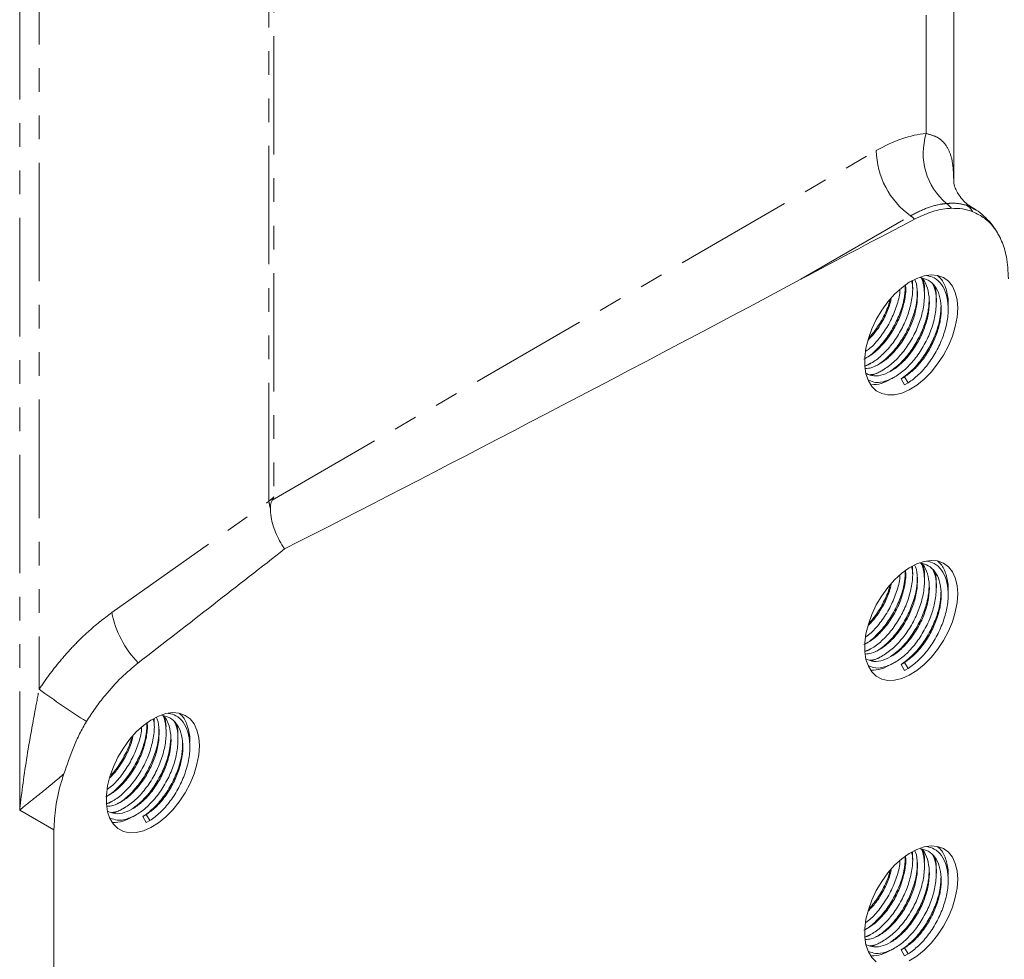
# Model space of a CAD drawing. Units: millimetres. Extents: x 11 to 1180, y 5 to 832.
# Drawn here: x 1046 to 1099, y 585 to 636 of the extents above; entities that cross this region are included whole.
import ezdxf

# ---------------------------------------------------------------- set-up
doc = ezdxf.new("R2010")
doc.units = ezdxf.units.MM
doc.linetypes.add('PHANTOM', pattern=[12.7, 6.35, -1.27, 1.27, -1.27, 1.27, -1.27])

msp = doc.modelspace()

# ---------------------------------------------------------------- linework, layer by layer
at = {"color": 7, "linetype": 'Continuous', "lineweight": 15}
for p, q in [((1096.27483, 626.84835), (1096.27483, 667.2621)), ((1097.43613, 625.38152), (1097.16155, 625.55609)), ((1091.52345, 616.99089), (1091.64212, 617.04659)), ((1091.89116, 616.49741), (1092.26948, 616.67496)), ((1093.4464, 616.30751), (1093.63369, 616.41566)), ((1093.63369, 615.9831), (1093.4464, 616.30751)), ((1093.63369, 616.41566), (1093.82099, 616.09126)), ((1093.82099, 616.09126), (1093.63369, 615.9831)), ((1091.52345, 601.68075), (1091.64212, 601.73645)), ((1091.89116, 601.18726), (1092.26948, 601.36482)), ((1093.4464, 600.99737), (1093.63369, 601.10552)), ((1093.63369, 600.67296), (1093.4464, 600.99737)), ((1093.63369, 601.10552), (1093.82099, 600.78112)), ((1093.82099, 600.78112), (1093.63369, 600.67296)), ((1050.86481, 593.51916), (1050.98348, 593.57485)), ((1051.23252, 593.02567), (1051.61084, 593.20323)), ((1052.78775, 592.83577), (1052.97505, 592.94393)), ((1052.97505, 592.51137), (1052.78775, 592.83577)), ((1052.97505, 592.94393), (1053.16234, 592.61953)), ((1053.16234, 592.61953), (1052.97505, 592.51137)), ((1048.0253, 539.97361), (1048.0253, 592.12792)), ((1091.52345, 586.37061), (1091.64212, 586.42631)), ((1091.89116, 585.87712), (1092.26948, 586.05468)), ((1093.4464, 585.68723), (1093.63369, 585.79539)), ((1093.63369, 585.36282), (1093.4464, 585.68723)), ((1093.63369, 585.79539), (1093.82099, 585.47098)), ((1093.82099, 585.47098), (1093.63369, 585.36282))]:
    msp.add_line(p, q, dxfattribs=at)
at = {"color": 8, "linetype": 'PHANTOM', "lineweight": 0}
for p, q in [((1094.79727, 629.46547), (1094.79727, 665.0967)), ((1059.55209, 609.74807), (1059.55209, 647.22445)), ((1059.82355, 647.38116), (1059.82355, 609.97937)), ((1046.19099, 593.18685), (1046.19099, 642.7917)), ((1047.23282, 640.59291), (1047.23282, 599.66543)), ((1059.72282, 609.79754), (1092.11584, 628.54471)), ((1096.94704, 625.61913), (1097.4267, 625.36581)), ((1088.07325, 621.64596), (1093.95374, 625.04923)), ((1051.12667, 603.77483), (1059.55209, 609.74807)), ((1046.19099, 593.18685), (1048.0253, 592.12792))]:
    msp.add_line(p, q, dxfattribs=at)
at = {"color": 7, "linetype": 'Continuous', "lineweight": 15, "flags": 128}
for points in [[(1096.48315, 620.10204), (1096.45083, 620.54572), (1096.3547, 620.94059), (1096.19726, 621.27642), (1095.98258, 621.54452), (1095.71622, 621.73794), (1095.40508, 621.85168), (1095.05722, 621.88278), (1094.68165, 621.83045), (1094.28809, 621.69603), (1093.88674, 621.48301), (1093.488, 621.19691), (1093.10218, 620.84514), (1092.73929, 620.4368), (1092.40872, 619.98247), (1092.11903, 619.49393), (1091.87772, 618.98381), (1091.69106, 618.46535), (1091.56386, 617.95195), (1091.49943, 617.45692), (1091.49943, 616.99308), (1091.56386, 616.57244), (1091.69106, 616.20591), (1091.87772, 615.90296), (1092.11903, 615.67144), (1092.40872, 615.51737), (1092.73929, 615.44471), (1093.10218, 615.45536), (1093.488, 615.54904), (1093.88674, 615.72332), (1094.28809, 615.97369), (1094.68165, 616.29367), (1095.05722, 616.67496), (1095.40508, 617.10769), (1095.71622, 617.58066), (1095.98258, 618.08162), (1096.19726, 618.59758), (1096.3547, 619.1152), (1096.45083, 619.62105), (1096.48315, 620.10204)], [(1096.48315, 604.7919), (1096.45083, 605.23558), (1096.3547, 605.63045), (1096.19726, 605.96628), (1095.98258, 606.23438), (1095.71622, 606.4278), (1095.40508, 606.54154), (1095.05722, 606.57264), (1094.68165, 606.52031), (1094.28809, 606.38589), (1093.88674, 606.17287), (1093.488, 605.88677), (1093.10218, 605.535), (1092.73929, 605.12666), (1092.40872, 604.67234), (1092.11903, 604.18379), (1091.87772, 603.67368), (1091.69106, 603.1552), (1091.56386, 602.64181), (1091.49943, 602.14678), (1091.49943, 601.68294), (1091.56386, 601.2623), (1091.69106, 600.89576), (1091.87772, 600.59282), (1092.11903, 600.3613), (1092.40872, 600.20723), (1092.73929, 600.13457), (1093.10218, 600.14522), (1093.488, 600.2389), (1093.88674, 600.41318), (1094.28809, 600.66355), (1094.68165, 600.98352), (1095.05722, 601.36482), (1095.40508, 601.79755), (1095.71622, 602.27052), (1095.98258, 602.77148), (1096.19726, 603.28744), (1096.3547, 603.80506), (1096.45083, 604.31091), (1096.48315, 604.7919)], [(1055.82451, 596.63031), (1055.79219, 597.07399), (1055.69606, 597.46885), (1055.53862, 597.80469), (1055.32394, 598.07278), (1055.05758, 598.26621), (1054.74644, 598.37994), (1054.39858, 598.41105), (1054.02301, 598.35871), (1053.62945, 598.2243), (1053.2281, 598.01128), (1052.82936, 597.72518), (1052.44354, 597.37341), (1052.08065, 596.96507), (1051.75008, 596.51074), (1051.46039, 596.0222), (1051.21908, 595.51208), (1051.03242, 594.99361), (1050.90522, 594.48021), (1050.84079, 593.98519), (1050.84079, 593.52135), (1050.90522, 593.10071), (1051.03242, 592.73417), (1051.21908, 592.43122), (1051.46039, 592.19971), (1051.75008, 592.04563), (1052.08065, 591.97298), (1052.44354, 591.98363), (1052.82936, 592.0773), (1053.2281, 592.25159), (1053.62945, 592.50196), (1054.02301, 592.82193), (1054.39858, 593.20323), (1054.74644, 593.63596), (1055.05758, 594.10893), (1055.32394, 594.60988), (1055.53862, 595.12585), (1055.69606, 595.64346), (1055.79219, 596.14932), (1055.82451, 596.63031)], [(1096.48315, 589.48176), (1096.45083, 589.92544), (1096.3547, 590.32031), (1096.19726, 590.65614), (1095.98258, 590.92424), (1095.71622, 591.11766), (1095.40508, 591.2314), (1095.05722, 591.2625), (1094.68165, 591.21017), (1094.28809, 591.07575), (1093.88674, 590.86274), (1093.488, 590.57663), (1093.10218, 590.22486), (1092.73929, 589.81652), (1092.40872, 589.36219), (1092.11903, 588.87365), (1091.87772, 588.36353), (1091.69106, 587.84506), (1091.56386, 587.33167), (1091.49943, 586.83664), (1091.49943, 586.3728), (1091.56386, 585.95216), (1091.69106, 585.58563), (1091.87772, 585.28267), (1092.11903, 585.05117)], [(1093.88674, 585.10304), (1094.28809, 585.35341), (1094.68165, 585.67338), (1095.05722, 586.05468), (1095.40508, 586.48741), (1095.71622, 586.96038), (1095.98258, 587.46134), (1096.19726, 587.9773), (1096.3547, 588.49492), (1096.45083, 589.00077), (1096.48315, 589.48176)]]:
    msp.add_lwpolyline(points, dxfattribs=at)
at = {"color": 8, "linetype": 'PHANTOM', "lineweight": 0}
for centre, radius, start, end in [((1098.14786, 628.39668), 3.51693, 162.308047, 229.809271), ((1096.5337, 628.63666), 4.41881, 181.192419, 234.277567), ((1095.07312, 624.63529), 1.34294, 37.476616, 53.162744), ((1096.3386, 624.66542), 1.13127, 31.936014, 57.46327), ((1092.90411, 623.54024), 1.83814, 46.378441, 55.178276), ((1062.78324, 610.23578), 3.26775, 188.583453, 195.323648), ((1056.5122, 604.88623), 5.49901, 191.66037, 223.822844), ((1078.81343, 643.06867), 53.67659, 233.960013, 237.235956)]:
    msp.add_arc(centre, radius, start, end, dxfattribs=at)
for centre, major_axis, ratio, start_param, end_param in [((1091.87394, 619.80617), (4.99473, 9.26728), 0.5568908, 0.3498378, 0.73535353), ((1055.80111, 612.31537), (5.42032, 1.2913), 0.72237513, 5.29245609, 5.36226926)]:
    msp.add_ellipse(centre, major_axis=major_axis, ratio=ratio, start_param=start_param, end_param=end_param, dxfattribs=at)
at = {"color": 7, "linetype": 'Continuous', "lineweight": 15}
for centre, major_axis, ratio, start_param, end_param in [((1084.08536, 618.28389), (30.38753, 16.38187), 0.03125221, 1.21563947, 1.42235467), ((1096.04903, 628.37008), (60.77507, 32.76374), 0.03125221, 4.06870199, 4.56394732), ((1025.10387, 582.60875), (60.77201, 45.84973), 0.02599042, 5.1611741, 5.31223038)]:
    msp.add_ellipse(centre, major_axis=major_axis, ratio=ratio, start_param=start_param, end_param=end_param, dxfattribs=at)
at = {"color": 8, "linetype": 'PHANTOM', "lineweight": 0}
for points, knots in [([(1094.79727, 629.46547), (1094.99087, 629.40995), (1095.38491, 629.29696), (1095.79781, 628.95341), (1096.08824, 628.4502), (1096.24539, 627.75489), (1096.26335, 627.15735), (1096.27264, 626.84838)], [0, 0, 0, 0, 0.15872034, 0.32305404, 0.54036386, 0.7623373, 1, 1, 1, 1]), ([(1093.95374, 625.04923), (1094.23884, 625.19756), (1094.81731, 625.49851), (1095.45663, 625.66442), (1095.80255, 625.70189), (1095.87827, 625.7101)], [0, 0, 0, 0, 0.43151841, 0.87555215, 1, 1, 1, 1]), ([(1095.87827, 625.7101), (1096.03221, 625.71863), (1096.43354, 625.74087), (1096.75122, 625.66555), (1096.94704, 625.61913)], [0, 0, 0, 0, 0.38358547, 1, 1, 1, 1]), ([(1097.14881, 625.53456), (1097.10984, 625.56549), (1097.06268, 625.60293), (1096.96416, 625.61673), (1096.94704, 625.61913)], [0, 0, 0, 0, 0.82628537, 1, 1, 1, 1]), ([(1047.23282, 599.66543), (1047.42367, 599.94323), (1047.80539, 600.49882), (1048.43981, 601.29135), (1049.11692, 602.04262), (1050.00631, 602.91863), (1050.69256, 603.44307), (1051.12667, 603.77483)], [0, 0, 0, 0, 0.17039289, 0.34078728, 0.51791507, 0.69504335, 1, 1, 1, 1]), ([(1046.19099, 593.18685), (1046.19128, 593.1895), (1046.20507, 593.3149), (1046.32577, 594.38252), (1046.57615, 596.11449), (1046.94647, 598.15514), (1047.15726, 599.26692), (1047.23282, 599.66543)], [0, 0, 0, 0, 0.00129742, 0.06139866, 0.52169137, 0.82855165, 1, 1, 1, 1]), ([(1048.55816, 595.12445), (1048.47147, 595.04937), (1048.02448, 594.6622), (1047.26509, 594.04645), (1046.59494, 593.51618), (1046.26089, 593.24412), (1046.1923, 593.18793), (1046.19099, 593.18685)], [0, 0, 0, 0, 0.09588117, 0.4943952, 0.89347166, 0.99795189, 1, 1, 1, 1])]:
    msp.add_open_spline(points, degree=3, knots=knots, dxfattribs=at)
at = {"color": 7, "linetype": 'Continuous', "lineweight": 15}
for points, knots in [([(1097.1643, 625.56112), (1097.13554, 625.57798), (1097.01233, 625.65018), (1096.78534, 625.85334), (1096.5527, 626.13924), (1096.39467, 626.42487), (1096.31053, 626.65156), (1096.27563, 626.79658), (1096.26833, 626.85833), (1096.26914, 626.84804), (1096.26931, 626.84589)], [0, 0, 0, 0, 0.051107899, 0.218978343, 0.399724034, 0.552122694, 0.704228164, 0.840750137, 0.966620561, 1, 1, 1, 1]), ([(1094.17223, 624.87089), (1094.46315, 625.00696), (1095.05343, 625.28303), (1095.70634, 625.42351), (1096.05983, 625.4471), (1096.13888, 625.45238)], [0, 0, 0, 0, 0.43003586, 0.87254228, 1, 1, 1, 1]), ([(1096.13888, 625.45238), (1096.34254, 625.45009), (1096.75357, 625.44548), (1097.11586, 625.32474), (1097.29864, 625.26383)], [0, 0, 0, 0, 0.49547989, 1, 1, 1, 1]), ([(1097.29864, 625.26383), (1097.51416, 625.1603), (1097.95145, 624.95026), (1098.46658, 624.40929), (1098.86114, 623.71098), (1099.14335, 622.81596), (1099.18198, 622.07562), (1099.20303, 621.67219)], [0, 0, 0, 0, 0.189046498, 0.383571934, 0.572614753, 0.767106537, 1, 1, 1, 1]), ([(1098.75824, 623.84925), (1098.70736, 623.95512), (1098.57232, 624.23612), (1098.28517, 624.64003), (1097.90178, 625.03773), (1097.6133, 625.28257), (1097.44616, 625.37303), (1097.43529, 625.37891)], [0, 0, 0, 0, 0.16943279, 0.44967849, 0.7201524, 0.98178906, 1, 1, 1, 1]), ([(1091.45464, 617.37061), (1091.48214, 617.38312), (1091.69686, 617.48082), (1092.11413, 617.84243), (1092.65174, 618.44108), (1093.1107, 619.17451), (1093.44987, 619.95447), (1093.65844, 620.70972), (1093.67159, 621.16173), (1093.67767, 621.37075)], [0, 0, 0, 0, 0.02416372, 0.18869227, 0.3590488, 0.52940448, 0.69393348, 0.85846253, 1, 1, 1, 1]), ([(1091.52063, 617.00845), (1091.65066, 617.06275), (1091.96758, 617.1951), (1092.48828, 617.61928), (1093.02676, 618.22689), (1093.48406, 618.95709), (1093.82879, 619.74086), (1094.02941, 620.53018), (1094.09536, 621.15791), (1094.03479, 621.4651), (1094.01745, 621.55307)], [0, 0, 0, 0, 0.096399832, 0.234952358, 0.378412627, 0.521872227, 0.660425081, 0.798977984, 0.942438042, 1, 1, 1, 1]), ([(1091.54408, 616.86251), (1091.64319, 616.87025), (1091.89844, 616.89018), (1092.36244, 617.12817), (1092.88763, 617.53749), (1093.38122, 618.10392), (1093.7995, 618.77487), (1094.11181, 619.49468), (1094.30357, 620.22867), (1094.34071, 620.92315), (1094.29154, 621.40252), (1094.19335, 621.59039), (1094.17906, 621.61772)], [0, 0, 0, 0, 0.07089908, 0.18259664, 0.29429366, 0.40995026, 0.5256064, 0.63730369, 0.74900102, 0.86465745, 0.98031382, 1, 1, 1, 1]), ([(1091.58838, 616.58683), (1091.71671, 616.5345), (1091.97882, 616.42764), (1092.47144, 616.50759), (1092.99695, 616.75526), (1093.52454, 617.17164), (1094.01752, 617.73617), (1094.43576, 618.4074), (1094.74883, 619.12797), (1094.93757, 619.85865), (1094.98641, 620.56602), (1094.87571, 621.17321), (1094.71793, 621.56426), (1094.56776, 621.69178), (1094.53936, 621.71591)], [0, 0, 0, 0, 0.08711465, 0.1779114, 0.26560004, 0.35328825, 0.44408496, 0.5348813, 0.62256972, 0.71025819, 0.80105475, 0.89185127, 0.97953973, 1, 1, 1, 1]), ([(1091.71168, 616.22915), (1091.83095, 616.1815), (1092.09711, 616.07518), (1092.61055, 616.16117), (1093.1841, 616.42813), (1093.76063, 616.88035), (1094.29953, 617.49314), (1094.75738, 618.22248), (1095.09955, 619.00453), (1095.30995, 619.80159), (1095.35477, 620.55787), (1095.29484, 621.10072), (1095.17632, 621.32266), (1095.14999, 621.37195)], [0, 0, 0, 0, 0.08152666, 0.18192139, 0.27888202, 0.37584223, 0.47623692, 0.57663117, 0.67359157, 0.77055205, 0.87094658, 0.97134108, 1, 1, 1, 1]), ([(1091.77611, 616.53139), (1091.84522, 616.53765), (1092.08576, 616.55947), (1092.55052, 616.80435), (1093.12345, 617.24527), (1093.66334, 617.86119), (1094.12094, 618.5897), (1094.46314, 619.37194), (1094.67366, 620.16907), (1094.71796, 620.92485), (1094.66038, 621.46117), (1094.5455, 621.67788), (1094.52238, 621.72149)], [0, 0, 0, 0, 0.04577809, 0.15934199, 0.27290539, 0.39049138, 0.50807687, 0.62164049, 0.7352042, 0.85279002, 0.97037579, 1, 1, 1, 1]), ([(1093.63369, 616.41566), (1093.80736, 616.54113), (1094.16085, 616.79651), (1094.65394, 617.37088), (1095.07217, 618.03953), (1095.38511, 618.76055), (1095.57441, 619.49188), (1095.62106, 620.19611), (1095.51855, 620.81512), (1095.27787, 621.29567), (1094.93276, 621.62758), (1094.62487, 621.70113), (1094.4763, 621.73662)], [0, 0, 0, 0, 0.099262076, 0.202042926, 0.304823412, 0.404085681, 0.503348034, 0.606128724, 0.708909367, 0.808171721, 0.907434033, 1, 1, 1, 1]), ([(1093.82099, 616.09126), (1094.01071, 616.22739), (1094.39688, 616.50446), (1094.936, 617.1281), (1095.39364, 617.85437), (1095.73639, 618.63778), (1095.94463, 619.43241), (1095.99783, 620.19731), (1095.88894, 620.86989), (1095.62852, 621.39032), (1095.27602, 621.73682), (1094.9687, 621.81193), (1094.83335, 621.84501)], [0, 0, 0, 0, 0.10071888, 0.20500538, 0.30929143, 0.41001055, 0.51072967, 0.61501602, 0.71930232, 0.82002148, 0.92074059, 1, 1, 1, 1]), ([(1094.0519, 621.37079), (1094.05794, 621.41559), (1094.0675, 621.48653), (1094.05523, 621.54487), (1094.05071, 621.56637)], [0, 0, 0, 0, 0.63134549, 1, 1, 1, 1]), ([(1094.06375, 621.16053), (1094.06372, 621.1965), (1094.06365, 621.26844), (1094.06359, 621.34074), (1094.06356, 621.37689)], [0, 0, 0, 0, 0.4999828, 1, 1, 1, 1]), ([(1094.68715, 620.98763), (1094.69169, 621.0366), (1094.71459, 621.28333), (1094.65953, 621.48506), (1094.6154, 621.64675)], [0, 0, 0, 0, 0.198462518, 1, 1, 1, 1]), ([(1095.96087, 620.26567), (1095.96469, 620.3101), (1095.99231, 620.63177), (1095.86858, 621.12729), (1095.67316, 621.6214), (1095.46543, 621.79037), (1095.40226, 621.84176)], [0, 0, 0, 0, 0.06289844, 0.455332, 0.83434872, 1, 1, 1, 1]), ([(1091.51892, 617.41975), (1091.58731, 617.44969), (1091.82689, 617.55457), (1092.25231, 617.91301), (1092.74476, 618.46926), (1093.16229, 619.14216), (1093.4786, 619.86432), (1093.65499, 620.58699), (1093.72048, 621.08796), (1093.68368, 621.3025), (1093.68209, 621.31176)], [0, 0, 0, 0, 0.06097221, 0.21358396, 0.3716057, 0.5296268, 0.68223892, 0.83485109, 0.99287258, 1, 1, 1, 1]), ([(1091.56269, 617.78628), (1091.6551, 617.85462), (1091.9432, 618.06769), (1092.38908, 618.60091), (1092.8504, 619.32381), (1093.18308, 620.10465), (1093.36619, 620.7084), (1093.38192, 621.01859), (1093.38524, 621.08405)], [0, 0, 0, 0, 0.10130078, 0.31578952, 0.53027727, 0.73742889, 0.94458058, 1, 1, 1, 1]), ([(1092.08233, 616.99912), (1092.11273, 617.0129), (1092.33034, 617.11155), (1092.7505, 617.47476), (1093.28814, 618.07377), (1093.74712, 618.80712), (1094.08617, 619.58706), (1094.29385, 620.3376), (1094.30708, 620.7852), (1094.31312, 620.98979)], [0, 0, 0, 0, 0.02672223, 0.19132956, 0.36176752, 0.5322047, 0.69681241, 0.86142018, 1, 1, 1, 1]), ([(1094.70013, 620.77999), (1094.7001, 620.81562), (1094.70003, 620.88688), (1094.69997, 620.95845), (1094.69994, 620.99424)], [0, 0, 0, 0, 0.49999679, 1, 1, 1, 1]), ([(1095.32425, 620.63003), (1095.32844, 620.67567), (1095.35076, 620.91894), (1095.29615, 621.1178), (1095.2518, 621.27936)], [0, 0, 0, 0, 0.18758997, 1, 1, 1, 1]), ([(1091.68898, 618.39066), (1091.82846, 618.53974), (1092.137, 618.86954), (1092.52146, 619.5116), (1092.8029, 620.11819), (1092.88701, 620.48226), (1092.91598, 620.60766)], [0, 0, 0, 0, 0.250125809, 0.55332587, 0.846147536, 1, 1, 1, 1]), ([(1091.73708, 618.52989), (1091.82736, 618.62737), (1092.10129, 618.92311), (1092.46403, 619.54494), (1092.75026, 620.1328), (1092.82999, 620.45894), (1092.84634, 620.52578)], [0, 0, 0, 0, 0.1816497, 0.5511463, 0.90800501, 1, 1, 1, 1]), ([(1092.87112, 616.72286), (1093.04012, 616.84473), (1093.40545, 617.10817), (1093.92467, 617.71221), (1094.38347, 618.43823), (1094.72263, 619.22009), (1094.93079, 619.97274), (1094.94397, 620.42283), (1094.95004, 620.62989)], [0, 0, 0, 0, 0.15329589, 0.33138275, 0.50946877, 0.68146372, 0.85345872, 1, 1, 1, 1]), ([(1095.33654, 620.4199), (1095.33651, 620.45588), (1095.33644, 620.52785), (1095.33638, 620.60019), (1095.33635, 620.63636)], [0, 0, 0, 0, 0.49998266, 1, 1, 1, 1]), ([(1093.4464, 616.30751), (1093.63614, 616.44364), (1094.02234, 616.72073), (1094.5612, 617.34425), (1095.01983, 618.07099), (1095.35906, 618.85268), (1095.56746, 619.60672), (1095.58063, 620.05806), (1095.58671, 620.26639)], [0, 0, 0, 0, 0.168688, 0.34335119, 0.51801357, 0.68670197, 0.85539043, 1, 1, 1, 1]), ([(1095.97294, 620.05622), (1095.97291, 620.09208), (1095.97284, 620.16379), (1095.97278, 620.23583), (1095.97275, 620.27185)], [0, 0, 0, 0, 0.49999458, 1, 1, 1, 1]), ([(1091.64152, 617.03537), (1091.67264, 617.05331), (1091.73487, 617.08919), (1091.79739, 617.12524), (1091.82864, 617.14326)], [0, 0, 0, 0, 0.50001497, 1, 1, 1, 1]), ([(1092.26883, 616.66272), (1092.3, 616.6807), (1092.36233, 616.71664), (1092.42496, 616.75275), (1092.45628, 616.77081)], [0, 0, 0, 0, 0.5000003, 1, 1, 1, 1]), ([(1091.85726, 615.99296), (1092.03035, 615.99967), (1092.36403, 616.01261), (1092.73823, 616.21569), (1092.91833, 616.31343)], [0, 0, 0, 0, 0.51872309, 1, 1, 1, 1]), ([(1092.91781, 616.30264), (1092.9486, 616.32039), (1093.01018, 616.35589), (1093.07212, 616.3916), (1093.10308, 616.40945)], [0, 0, 0, 0, 0.50001815, 1, 1, 1, 1]), ([(1059.63167, 609.37221), (1059.63596, 609.44923), (1059.64298, 609.57514), (1059.68339, 609.72038), (1059.71515, 609.78253), (1059.72282, 609.79754)], [0, 0, 0, 0, 0.54440796, 0.88993063, 1, 1, 1, 1]), ([(1059.82355, 609.97937), (1059.82233, 609.97717), (1059.78875, 609.91656), (1059.75518, 609.85595), (1059.72282, 609.79754)], [0, 0, 0, 0, 0.036343905, 1, 1, 1, 1]), ([(1060.39399, 607.1877), (1060.3459, 607.2611), (1060.11539, 607.61292), (1059.85505, 608.16087), (1059.6783, 608.78918), (1059.63122, 609.1428), (1059.6316, 609.33557), (1059.63167, 609.37221)], [0, 0, 0, 0, 0.11042829, 0.52926807, 0.73997314, 0.9505684, 1, 1, 1, 1]), ([(1091.45464, 602.06047), (1091.48214, 602.07298), (1091.69686, 602.17068), (1092.11413, 602.53229), (1092.65174, 603.13094), (1093.1107, 603.86437), (1093.44987, 604.64433), (1093.65844, 605.39958), (1093.67159, 605.85159), (1093.67767, 606.06061)], [0, 0, 0, 0, 0.02416372, 0.18869225, 0.3590488, 0.52940449, 0.6939338, 0.85846288, 1, 1, 1, 1]), ([(1091.52063, 601.69831), (1091.65066, 601.75261), (1091.96758, 601.88496), (1092.48828, 602.30914), (1093.02676, 602.91675), (1093.48406, 603.64695), (1093.82879, 604.43072), (1094.02941, 605.22004), (1094.09536, 605.84777), (1094.03479, 606.15497), (1094.01745, 606.24293)], [0, 0, 0, 0, 0.096399812, 0.23495227, 0.37841251, 0.521872081, 0.660425151, 0.798978026, 0.942438054, 1, 1, 1, 1]), ([(1091.54408, 601.55237), (1091.64319, 601.56011), (1091.89844, 601.58004), (1092.36244, 601.81803), (1092.88763, 602.22735), (1093.38122, 602.79378), (1093.7995, 603.46473), (1094.11181, 604.18454), (1094.30357, 604.91853), (1094.34071, 605.61301), (1094.29154, 606.09238), (1094.19335, 606.28025), (1094.17906, 606.30758)], [0, 0, 0, 0, 0.07089919, 0.18259674, 0.29429375, 0.40995036, 0.52560666, 0.63730394, 0.74900103, 0.86465771, 0.98031382, 1, 1, 1, 1]), ([(1091.58838, 601.27669), (1091.71671, 601.22436), (1091.97882, 601.1175), (1092.47144, 601.19745), (1092.99695, 601.44512), (1093.52454, 601.86149), (1094.01752, 602.42603), (1094.43576, 603.09726), (1094.74883, 603.81783), (1094.93757, 604.54851), (1094.98641, 605.25588), (1094.87571, 605.86307), (1094.71793, 606.25412), (1094.56776, 606.38164), (1094.53936, 606.40577)], [0, 0, 0, 0, 0.08711476, 0.17791149, 0.2656001, 0.35328829, 0.44408497, 0.53488142, 0.62256982, 0.71025807, 0.80105482, 0.8918511, 0.97953974, 1, 1, 1, 1]), ([(1091.71168, 600.91901), (1091.83095, 600.87136), (1092.09711, 600.76504), (1092.61055, 600.85103), (1093.1841, 601.11799), (1093.76063, 601.57021), (1094.29953, 602.183), (1094.75738, 602.91234), (1095.09955, 603.6944), (1095.30995, 604.49145), (1095.35477, 605.24773), (1095.29484, 605.79058), (1095.17632, 606.01252), (1095.14999, 606.06181)], [0, 0, 0, 0, 0.08152665, 0.18192137, 0.27888196, 0.37584213, 0.47623681, 0.57663105, 0.67359161, 0.77055207, 0.8709466, 0.97134109, 1, 1, 1, 1]), ([(1091.77611, 601.22125), (1091.84522, 601.22751), (1092.08576, 601.24932), (1092.55052, 601.49421), (1093.12345, 601.93513), (1093.66334, 602.55105), (1094.12094, 603.27956), (1094.46314, 604.0618), (1094.67366, 604.85893), (1094.71796, 605.61471), (1094.66038, 606.15103), (1094.5455, 606.36774), (1094.52238, 606.41135)], [0, 0, 0, 0, 0.04577819, 0.15934206, 0.27290542, 0.39049141, 0.5080769, 0.62164073, 0.73520443, 0.85279025, 0.97037602, 1, 1, 1, 1]), ([(1093.63369, 601.10552), (1093.80736, 601.23099), (1094.16085, 601.48637), (1094.65394, 602.06074), (1095.07217, 602.72939), (1095.38511, 603.45041), (1095.57441, 604.18174), (1095.62106, 604.88597), (1095.51855, 605.50498), (1095.27787, 605.98553), (1094.93276, 606.31744), (1094.62487, 606.39099), (1094.4763, 606.42649)], [0, 0, 0, 0, 0.09926206, 0.2020429, 0.30482351, 0.40408577, 0.50334789, 0.6061288, 0.70890919, 0.80817175, 0.90743405, 1, 1, 1, 1]), ([(1093.82099, 600.78112), (1094.01071, 600.91725), (1094.39688, 601.19432), (1094.936, 601.81796), (1095.39365, 602.54423), (1095.73639, 603.32764), (1095.94463, 604.12227), (1095.99783, 604.88717), (1095.88894, 605.55975), (1095.62852, 606.08018), (1095.27602, 606.42668), (1094.9687, 606.50179), (1094.83335, 606.53487)], [0, 0, 0, 0, 0.10071886, 0.20500536, 0.30929141, 0.41001071, 0.51072983, 0.61501618, 0.71930249, 0.82002165, 0.92074059, 1, 1, 1, 1]), ([(1094.0519, 606.06065), (1094.05794, 606.10545), (1094.0675, 606.17639), (1094.05523, 606.23473), (1094.05071, 606.25623)], [0, 0, 0, 0, 0.631348409, 1, 1, 1, 1]), ([(1094.06375, 605.85039), (1094.06372, 605.88636), (1094.06365, 605.9583), (1094.06359, 606.0306), (1094.06356, 606.06675)], [0, 0, 0, 0, 0.4999828, 1, 1, 1, 1]), ([(1094.68715, 605.67749), (1094.69169, 605.72646), (1094.71459, 605.97319), (1094.65953, 606.17492), (1094.6154, 606.33661)], [0, 0, 0, 0, 0.19846296, 1, 1, 1, 1]), ([(1095.96087, 604.95552), (1095.96469, 604.99996), (1095.99231, 605.32163), (1095.86858, 605.81715), (1095.67316, 606.31126), (1095.46543, 606.48023), (1095.40226, 606.53162)], [0, 0, 0, 0, 0.0628992, 0.45533271, 0.83434937, 1, 1, 1, 1]), ([(1091.51892, 602.10961), (1091.58731, 602.13955), (1091.82689, 602.24443), (1092.25231, 602.60287), (1092.74476, 603.15911), (1093.16229, 603.83202), (1093.4786, 604.55418), (1093.65499, 605.27685), (1093.72048, 605.77782), (1093.68368, 605.99236), (1093.68209, 606.00162)], [0, 0, 0, 0, 0.06097224, 0.21358394, 0.37160563, 0.52962691, 0.68223898, 0.83485078, 0.99287259, 1, 1, 1, 1]), ([(1091.56269, 602.47613), (1091.6551, 602.54448), (1091.9432, 602.75754), (1092.38908, 603.29076), (1092.8504, 604.01367), (1093.18308, 604.79451), (1093.36619, 605.39826), (1093.38192, 605.70845), (1093.38524, 605.77391)], [0, 0, 0, 0, 0.1013008, 0.31578945, 0.5302771, 0.737429, 0.94458061, 1, 1, 1, 1]), ([(1092.08233, 601.68898), (1092.11273, 601.70276), (1092.33034, 601.80141), (1092.7505, 602.16462), (1093.28814, 602.76363), (1093.74712, 603.49698), (1094.08617, 604.27692), (1094.29385, 605.02746), (1094.30708, 605.47506), (1094.31312, 605.67965)], [0, 0, 0, 0, 0.02672223, 0.19132953, 0.36176752, 0.53220471, 0.69681274, 0.86142053, 1, 1, 1, 1]), ([(1094.70013, 605.46985), (1094.7001, 605.50548), (1094.70003, 605.57674), (1094.69997, 605.64831), (1094.69994, 605.6841)], [0, 0, 0, 0, 0.49999677, 1, 1, 1, 1]), ([(1095.32425, 605.31989), (1095.32844, 605.36553), (1095.35076, 605.6088), (1095.29615, 605.80766), (1095.2518, 605.96922)], [0, 0, 0, 0, 0.18759222, 1, 1, 1, 1]), ([(1091.68898, 603.08051), (1091.82846, 603.2296), (1092.137, 603.5594), (1092.52146, 604.20146), (1092.8029, 604.80805), (1092.88701, 605.17212), (1092.91598, 605.29752)], [0, 0, 0, 0, 0.2501257, 0.55332606, 0.8461476, 1, 1, 1, 1]), ([(1091.73708, 603.21975), (1091.82736, 603.31723), (1092.10129, 603.61297), (1092.46403, 604.2348), (1092.75026, 604.82266), (1092.82999, 605.1488), (1092.84634, 605.21564)], [0, 0, 0, 0, 0.18164972, 0.55114635, 0.90800573, 1, 1, 1, 1]), ([(1092.87112, 601.41273), (1093.04012, 601.53459), (1093.40545, 601.79803), (1093.92467, 602.40207), (1094.38347, 603.12809), (1094.72263, 603.90995), (1094.93079, 604.6626), (1094.94397, 605.11269), (1094.95004, 605.31975)], [0, 0, 0, 0, 0.15329586, 0.33138274, 0.50946878, 0.68146405, 0.85345908, 1, 1, 1, 1]), ([(1095.33654, 605.10976), (1095.33651, 605.14574), (1095.33644, 605.21771), (1095.33638, 605.29005), (1095.33635, 605.32622)], [0, 0, 0, 0, 0.49998266, 1, 1, 1, 1]), ([(1093.4464, 600.99737), (1093.63614, 601.1335), (1094.02234, 601.41059), (1094.5612, 602.03411), (1095.01983, 602.76085), (1095.35906, 603.54254), (1095.56746, 604.29658), (1095.58063, 604.74792), (1095.58671, 604.95625)], [0, 0, 0, 0, 0.16868791, 0.34335106, 0.51801339, 0.68670205, 0.85539047, 1, 1, 1, 1]), ([(1095.97294, 604.74608), (1095.97291, 604.78194), (1095.97284, 604.85364), (1095.97278, 604.92569), (1095.97275, 604.96172)], [0, 0, 0, 0, 0.499994585, 1, 1, 1, 1]), ([(1091.64152, 601.72523), (1091.67264, 601.74317), (1091.73487, 601.77906), (1091.79739, 601.8151), (1091.82864, 601.83312)], [0, 0, 0, 0, 0.50001497, 1, 1, 1, 1]), ([(1092.26883, 601.35258), (1092.3, 601.37056), (1092.36233, 601.40651), (1092.42496, 601.44261), (1092.45628, 601.46067)], [0, 0, 0, 0, 0.50000381, 1, 1, 1, 1]), ([(1052.54474, 601.07855), (1052.2409, 600.82592), (1051.6244, 600.31335), (1050.86181, 599.46663), (1050.23946, 598.66307), (1049.92359, 598.17647), (1049.7647, 597.93169)], [0, 0, 0, 0, 0.29827022, 0.60519483, 0.80139585, 1, 1, 1, 1]), ([(1091.85726, 600.68282), (1092.03035, 600.68953), (1092.36403, 600.70247), (1092.73823, 600.90555), (1092.91833, 601.00329)], [0, 0, 0, 0, 0.51872302, 1, 1, 1, 1]), ([(1092.91781, 600.9925), (1092.9486, 601.01025), (1093.01018, 601.04575), (1093.07212, 601.08146), (1093.10308, 601.09931)], [0, 0, 0, 0, 0.50001639, 1, 1, 1, 1]), ([(1050.88544, 593.39077), (1050.98455, 593.39851), (1051.2398, 593.41844), (1051.7038, 593.65644), (1052.22899, 594.06576), (1052.72258, 594.63219), (1053.14087, 595.30314), (1053.45317, 596.02295), (1053.64492, 596.75693), (1053.68207, 597.45142), (1053.63289, 597.93079), (1053.5347, 598.11866), (1053.52042, 598.14599)], [0, 0, 0, 0, 0.07089906, 0.18259605, 0.29429411, 0.40995018, 0.52560672, 0.63730365, 0.74900095, 0.86465741, 0.98031382, 1, 1, 1, 1]), ([(1050.92973, 593.1151), (1051.05808, 593.06277), (1051.32018, 592.95591), (1051.8128, 593.03585), (1052.33831, 593.28353), (1052.86591, 593.6999), (1053.35888, 594.26444), (1053.77712, 594.93567), (1054.09019, 595.65623), (1054.27892, 596.38692), (1054.32778, 597.09429), (1054.21707, 597.70148), (1054.05929, 598.09253), (1053.90912, 598.22005), (1053.88071, 598.24417)], [0, 0, 0, 0, 0.08711498, 0.17791132, 0.26559952, 0.35328856, 0.44408486, 0.53488152, 0.62256967, 0.71025812, 0.80105473, 0.89185129, 0.97953974, 1, 1, 1, 1]), ([(1051.11747, 593.05965), (1051.18658, 593.06592), (1051.42712, 593.08773), (1051.89188, 593.33262), (1052.46481, 593.77354), (1053.0047, 594.38946), (1053.4623, 595.11797), (1053.8045, 595.9002), (1054.01502, 596.69733), (1054.05933, 597.45312), (1054.00173, 597.98944), (1053.88686, 598.20614), (1053.86374, 598.24975)], [0, 0, 0, 0, 0.04577812, 0.15934109, 0.27290506, 0.39049066, 0.50807662, 0.62164032, 0.7352041, 0.85279005, 0.97037596, 1, 1, 1, 1]), ([(1052.97505, 592.94393), (1053.14872, 593.0694), (1053.50221, 593.32478), (1053.9953, 593.89915), (1054.41354, 594.56779), (1054.72647, 595.28882), (1054.91577, 596.02015), (1054.96242, 596.72438), (1054.85991, 597.34338), (1054.61923, 597.82393), (1054.27412, 598.15585), (1053.96623, 598.2294), (1053.81766, 598.26489)], [0, 0, 0, 0, 0.099262984, 0.202043346, 0.304824168, 0.404086102, 0.503348412, 0.606129122, 0.708909784, 0.808172095, 0.907434073, 1, 1, 1, 1]), ([(1053.16234, 592.61953), (1053.35207, 592.75565), (1053.73824, 593.03272), (1054.27735, 593.65637), (1054.735, 594.38264), (1055.07775, 595.16604), (1055.28599, 595.96067), (1055.33919, 596.72558), (1055.2303, 597.39816), (1054.96988, 597.91858), (1054.61738, 598.26509), (1054.31005, 598.3402), (1054.17471, 598.37327)], [0, 0, 0, 0, 0.10071924, 0.20500523, 0.30929155, 0.41001059, 0.51072962, 0.61501593, 0.71930221, 0.82002128, 0.92074031, 1, 1, 1, 1]), ([(1054.02851, 597.5159), (1054.03305, 597.56486), (1054.05594, 597.8116), (1054.00089, 598.01332), (1053.95676, 598.17501)], [0, 0, 0, 0, 0.19846168, 1, 1, 1, 1]), ([(1055.30223, 596.79393), (1055.30605, 596.83837), (1055.33365, 597.16003), (1055.20994, 597.65556), (1055.01452, 598.14967), (1054.80679, 598.31864), (1054.74362, 598.37003)], [0, 0, 0, 0, 0.06289813, 0.4553321, 0.83434941, 1, 1, 1, 1]), ([(1049.7647, 597.93169), (1049.63916, 597.71363), (1049.38507, 597.27228), (1048.97504, 596.32748), (1048.72592, 595.60857), (1048.55816, 595.12445)], [0, 0, 0, 0, 0.241817014, 0.489432587, 1, 1, 1, 1]), ([(1050.796, 593.89888), (1050.8235, 593.91139), (1051.03822, 594.00908), (1051.45549, 594.3707), (1051.9931, 594.96935), (1052.45206, 595.70278), (1052.79123, 596.48274), (1052.9998, 597.23799), (1053.01295, 597.68999), (1053.01903, 597.89902)], [0, 0, 0, 0, 0.02416229, 0.1886917, 0.3590477, 0.52940409, 0.69393322, 0.85846242, 1, 1, 1, 1]), ([(1050.86028, 593.94802), (1050.92867, 593.97796), (1051.16825, 594.08284), (1051.59367, 594.44128), (1052.08612, 594.99752), (1052.50365, 595.67043), (1052.81996, 596.39259), (1052.99634, 597.11525), (1053.06186, 597.61624), (1053.02504, 597.83077), (1053.02345, 597.84003)], [0, 0, 0, 0, 0.06097145, 0.21358461, 0.3716056, 0.52962723, 0.68223884, 0.83485096, 0.99287249, 1, 1, 1, 1]), ([(1050.86199, 593.53672), (1050.99202, 593.59102), (1051.30894, 593.72337), (1051.82964, 594.14754), (1052.36811, 594.75516), (1052.82542, 595.48535), (1053.17015, 596.26913), (1053.37077, 597.05844), (1053.43673, 597.68618), (1053.37615, 597.99337), (1053.3588, 598.08133)], [0, 0, 0, 0, 0.09639921, 0.23495234, 0.37841203, 0.5218721, 0.66042495, 0.79897784, 0.94243797, 1, 1, 1, 1]), ([(1050.90405, 594.31454), (1050.99646, 594.38289), (1051.28456, 594.59595), (1051.73043, 595.12917), (1052.19176, 595.85208), (1052.52444, 596.63292), (1052.70755, 597.23667), (1052.72328, 597.54685), (1052.7266, 597.61232)], [0, 0, 0, 0, 0.1013008, 0.31578871, 0.53027721, 0.73742886, 0.94458058, 1, 1, 1, 1]), ([(1051.05304, 592.75742), (1051.17231, 592.70977), (1051.43847, 592.60344), (1051.95191, 592.68944), (1052.52546, 592.95639), (1053.10199, 593.40861), (1053.64089, 594.02141), (1054.09874, 594.75075), (1054.44091, 595.5328), (1054.65131, 596.32986), (1054.69614, 597.08614), (1054.6362, 597.62898), (1054.51767, 597.85093), (1054.49135, 597.90022)], [0, 0, 0, 0, 0.081526347, 0.181921502, 0.278881313, 0.375841978, 0.476236297, 0.576630928, 0.673591358, 0.77055186, 0.870946487, 0.971341075, 1, 1, 1, 1]), ([(1053.39326, 597.89906), (1053.3993, 597.94385), (1053.40886, 598.0148), (1053.39659, 598.07313), (1053.39207, 598.09464)], [0, 0, 0, 0, 0.63134605, 1, 1, 1, 1]), ([(1053.40511, 597.6888), (1053.40508, 597.72477), (1053.40501, 597.79671), (1053.40495, 597.86901), (1053.40492, 597.90516)], [0, 0, 0, 0, 0.49997929, 1, 1, 1, 1]), ([(1054.66562, 597.1583), (1054.6698, 597.20393), (1054.6921, 597.4472), (1054.63751, 597.64607), (1054.59315, 597.80763)], [0, 0, 0, 0, 0.18758911, 1, 1, 1, 1]), ([(1051.03034, 594.91892), (1051.16982, 595.068), (1051.47836, 595.39781), (1051.86283, 596.03987), (1052.14426, 596.64646), (1052.22837, 597.01053), (1052.25734, 597.13593)], [0, 0, 0, 0, 0.250125743, 0.553326845, 0.846147576, 1, 1, 1, 1]), ([(1051.07843, 595.05816), (1051.16872, 595.15563), (1051.44264, 595.45138), (1051.80539, 596.07321), (1052.09162, 596.66107), (1052.17135, 596.9872), (1052.1877, 597.05405)], [0, 0, 0, 0, 0.18164947, 0.55114686, 0.90800513, 1, 1, 1, 1]), ([(1051.42369, 593.52738), (1051.45408, 593.54116), (1051.6717, 593.63981), (1052.09186, 594.00303), (1052.6295, 594.60204), (1053.08848, 595.33538), (1053.42752, 596.11533), (1053.63521, 596.86586), (1053.64843, 597.31347), (1053.65448, 597.51806)], [0, 0, 0, 0, 0.02672221, 0.19133016, 0.36176735, 0.53220499, 0.6968126, 0.86142027, 1, 1, 1, 1]), ([(1052.21248, 593.25113), (1052.38148, 593.373), (1052.74681, 593.63643), (1053.26603, 594.24048), (1053.72483, 594.96649), (1054.06399, 595.74836), (1054.27214, 596.50101), (1054.28533, 596.9511), (1054.2914, 597.15816)], [0, 0, 0, 0, 0.15329655, 0.33138258, 0.50946909, 0.68146392, 0.85345882, 1, 1, 1, 1]), ([(1054.04149, 597.30826), (1054.04146, 597.34389), (1054.04139, 597.41514), (1054.04133, 597.48672), (1054.0413, 597.52251)], [0, 0, 0, 0, 0.50000381, 1, 1, 1, 1]), ([(1054.6779, 596.94817), (1054.67787, 596.98415), (1054.67781, 597.05612), (1054.67775, 597.12846), (1054.67772, 597.16463)], [0, 0, 0, 0, 0.49998617, 1, 1, 1, 1]), ([(1052.78775, 592.83577), (1052.97749, 592.97191), (1053.3637, 593.24899), (1053.90255, 593.87252), (1054.36118, 594.59926), (1054.70042, 595.38095), (1054.90882, 596.13498), (1054.92199, 596.58633), (1054.92807, 596.79466)], [0, 0, 0, 0, 0.16868862, 0.34335099, 0.51801383, 0.6867021, 0.85539044, 1, 1, 1, 1]), ([(1055.3143, 596.58449), (1055.31427, 596.62034), (1055.3142, 596.69205), (1055.31414, 596.7641), (1055.31411, 596.80012)], [0, 0, 0, 0, 0.49999458, 1, 1, 1, 1]), ([(1048.0253, 592.12792), (1048.04448, 592.53318), (1048.08359, 593.35954), (1048.32156, 594.39272), (1048.51376, 594.98715), (1048.55816, 595.12445)], [0, 0, 0, 0, 0.42532044, 0.867254, 1, 1, 1, 1]), ([(1050.98289, 593.56364), (1051.014, 593.58158), (1051.07623, 593.61746), (1051.13875, 593.6535), (1051.17, 593.67153)], [0, 0, 0, 0, 0.50001499, 1, 1, 1, 1]), ([(1051.19862, 592.52123), (1051.3717, 592.52794), (1051.70539, 592.54087), (1052.0796, 592.74396), (1052.25969, 592.8417)], [0, 0, 0, 0, 0.51872192, 1, 1, 1, 1]), ([(1051.61019, 593.19099), (1051.64136, 593.20896), (1051.70368, 593.24491), (1051.76632, 593.28102), (1051.79764, 593.29908)], [0, 0, 0, 0, 0.5000003, 1, 1, 1, 1]), ([(1052.25917, 592.8309), (1052.28996, 592.84866), (1052.35154, 592.88416), (1052.41347, 592.91987), (1052.44444, 592.93772)], [0, 0, 0, 0, 0.50001815, 1, 1, 1, 1]), ([(1091.45464, 586.75033), (1091.48214, 586.76284), (1091.69686, 586.86054), (1092.11413, 587.22215), (1092.65174, 587.8208), (1093.1107, 588.55423), (1093.44987, 589.33419), (1093.65844, 590.08944), (1093.67159, 590.54145), (1093.67767, 590.75047)], [0, 0, 0, 0, 0.02416372, 0.18869225, 0.3590488, 0.52940449, 0.6939338, 0.85846288, 1, 1, 1, 1]), ([(1091.52063, 586.38817), (1091.65066, 586.44247), (1091.96758, 586.57482), (1092.48828, 586.999), (1093.02676, 587.60661), (1093.48406, 588.3368), (1093.82879, 589.12058), (1094.02941, 589.9099), (1094.09536, 590.53763), (1094.03479, 590.84482), (1094.01745, 590.93279)], [0, 0, 0, 0, 0.096399812, 0.23495227, 0.37841251, 0.521872081, 0.660425151, 0.798978026, 0.942438054, 1, 1, 1, 1]), ([(1091.54408, 586.24223), (1091.64319, 586.24997), (1091.89844, 586.2699), (1092.36244, 586.5079), (1092.88763, 586.91721), (1093.38122, 587.48364), (1093.7995, 588.15459), (1094.11181, 588.8744), (1094.30357, 589.60839), (1094.34071, 590.30287), (1094.29154, 590.78224), (1094.19335, 590.97011), (1094.17906, 590.99744)], [0, 0, 0, 0, 0.07089901, 0.18259661, 0.29429368, 0.40995013, 0.52560649, 0.63730382, 0.74900145, 0.86465765, 0.98031381, 1, 1, 1, 1]), ([(1091.58838, 585.96655), (1091.71671, 585.91422), (1091.97882, 585.80736), (1092.47144, 585.88731), (1092.99695, 586.13498), (1093.52454, 586.55136), (1094.01752, 587.11589), (1094.43576, 587.78712), (1094.74883, 588.50769), (1094.93757, 589.23837), (1094.98641, 589.94574), (1094.87571, 590.55293), (1094.71793, 590.94398), (1094.56776, 591.0715), (1094.53936, 591.09563)], [0, 0, 0, 0, 0.08711479, 0.17791139, 0.26560003, 0.35328825, 0.44408481, 0.53488129, 0.62256972, 0.71025838, 0.80105475, 0.89185107, 0.97953973, 1, 1, 1, 1]), ([(1091.71168, 585.60887), (1091.83095, 585.56122), (1092.09711, 585.45489), (1092.61055, 585.54089), (1093.1841, 585.80785), (1093.76063, 586.26007), (1094.29953, 586.87286), (1094.75738, 587.6022), (1095.09955, 588.38425), (1095.30995, 589.18131), (1095.35477, 589.93759), (1095.29484, 590.48044), (1095.17632, 590.70238), (1095.14999, 590.75167)], [0, 0, 0, 0, 0.08152665, 0.18192137, 0.27888196, 0.37584213, 0.47623681, 0.57663105, 0.67359161, 0.77055207, 0.8709466, 0.97134109, 1, 1, 1, 1]), ([(1091.77611, 585.91111), (1091.84522, 585.91737), (1092.08576, 585.93918), (1092.55052, 586.18407), (1093.12345, 586.62499), (1093.66334, 587.24091), (1094.12094, 587.96942), (1094.46314, 588.75166), (1094.67366, 589.54879), (1094.71796, 590.30457), (1094.66038, 590.84089), (1094.5455, 591.0576), (1094.52238, 591.1012)], [0, 0, 0, 0, 0.04577819, 0.15934206, 0.27290542, 0.39049141, 0.5080769, 0.62164073, 0.73520443, 0.85279025, 0.97037602, 1, 1, 1, 1]), ([(1093.63369, 585.79539), (1093.80736, 585.92085), (1094.16085, 586.17624), (1094.65394, 586.75059), (1095.07217, 587.41925), (1095.38511, 588.14027), (1095.57441, 588.8716), (1095.62106, 589.57583), (1095.51855, 590.19484), (1095.27787, 590.67539), (1094.93276, 591.0073), (1094.62487, 591.08085), (1094.4763, 591.11634)], [0, 0, 0, 0, 0.09926208, 0.20204276, 0.3048234, 0.40408567, 0.50334825, 0.60612871, 0.70890913, 0.80817171, 0.90743403, 1, 1, 1, 1]), ([(1093.82099, 585.47098), (1094.01071, 585.60711), (1094.39688, 585.88418), (1094.936, 586.50782), (1095.39365, 587.23409), (1095.73639, 588.0175), (1095.94463, 588.81213), (1095.99783, 589.57703), (1095.88894, 590.24961), (1095.62852, 590.77004), (1095.27602, 591.11654), (1094.9687, 591.19165), (1094.83335, 591.22473)], [0, 0, 0, 0, 0.10071882, 0.20500528, 0.3092913, 0.41001057, 0.51072965, 0.61501596, 0.71930223, 0.82002136, 0.92074062, 1, 1, 1, 1]), ([(1094.0519, 590.75051), (1094.05794, 590.7953), (1094.0675, 590.86625), (1094.05523, 590.92459), (1094.05071, 590.94609)], [0, 0, 0, 0, 0.631348409, 1, 1, 1, 1]), ([(1094.06375, 590.54025), (1094.06372, 590.57622), (1094.06365, 590.64816), (1094.06359, 590.72046), (1094.06356, 590.75661)], [0, 0, 0, 0, 0.4999828, 1, 1, 1, 1]), ([(1094.68715, 590.36735), (1094.69169, 590.41632), (1094.71459, 590.66305), (1094.65953, 590.86478), (1094.6154, 591.02647)], [0, 0, 0, 0, 0.19846296, 1, 1, 1, 1]), ([(1095.96087, 589.64538), (1095.96469, 589.68982), (1095.99231, 590.01149), (1095.86858, 590.50701), (1095.67316, 591.00112), (1095.46543, 591.17009), (1095.40226, 591.22148)], [0, 0, 0, 0, 0.0628992, 0.45533271, 0.83434937, 1, 1, 1, 1]), ([(1091.51892, 586.79947), (1091.58731, 586.82941), (1091.82689, 586.9343), (1092.25231, 587.29274), (1092.74476, 587.84897), (1093.16229, 588.52188), (1093.4786, 589.24404), (1093.65499, 589.96671), (1093.72048, 590.46768), (1093.68368, 590.68222), (1093.68209, 590.69148)], [0, 0, 0, 0, 0.06097217, 0.21358394, 0.37160542, 0.52962676, 0.6822389, 0.83485144, 0.99287258, 1, 1, 1, 1]), ([(1091.56269, 587.166), (1091.6551, 587.23434), (1091.9432, 587.4474), (1092.38908, 587.98062), (1092.8504, 588.70353), (1093.18308, 589.48437), (1093.36619, 590.08812), (1093.38192, 590.39831), (1093.38524, 590.46377)], [0, 0, 0, 0, 0.10130069, 0.31578937, 0.53027705, 0.73742897, 0.9445806, 1, 1, 1, 1]), ([(1092.08233, 586.37884), (1092.11273, 586.39262), (1092.33034, 586.49127), (1092.7505, 586.85448), (1093.28814, 587.45349), (1093.74712, 588.18684), (1094.08617, 588.96678), (1094.29385, 589.71732), (1094.30708, 590.16492), (1094.31312, 590.36952)], [0, 0, 0, 0, 0.02672221, 0.19132939, 0.36176726, 0.53220433, 0.69681223, 0.86141991, 1, 1, 1, 1]), ([(1094.70013, 590.15971), (1094.7001, 590.19534), (1094.70003, 590.2666), (1094.69997, 590.33817), (1094.69994, 590.37396)], [0, 0, 0, 0, 0.49999677, 1, 1, 1, 1]), ([(1095.32425, 590.00975), (1095.32844, 590.05539), (1095.35076, 590.29866), (1095.29615, 590.49752), (1095.2518, 590.65908)], [0, 0, 0, 0, 0.18759222, 1, 1, 1, 1]), ([(1091.68898, 587.77037), (1091.82846, 587.91946), (1092.137, 588.24926), (1092.52146, 588.89132), (1092.8029, 589.49791), (1092.88701, 589.86198), (1092.91598, 589.98738)], [0, 0, 0, 0, 0.2501257, 0.55332606, 0.8461476, 1, 1, 1, 1]), ([(1091.73708, 587.90961), (1091.82736, 588.00709), (1092.10129, 588.30283), (1092.46403, 588.92466), (1092.75026, 589.51252), (1092.82999, 589.83865), (1092.84634, 589.9055)], [0, 0, 0, 0, 0.18164972, 0.55114635, 0.90800573, 1, 1, 1, 1]), ([(1092.87112, 586.10258), (1093.04012, 586.22445), (1093.40545, 586.48789), (1093.92467, 587.09193), (1094.38347, 587.81795), (1094.72263, 588.59981), (1094.93079, 589.35246), (1094.94397, 589.80255), (1094.95004, 590.00961)], [0, 0, 0, 0, 0.15329575, 0.33138249, 0.5094684, 0.68146354, 0.85345844, 1, 1, 1, 1]), ([(1095.33654, 589.79962), (1095.33651, 589.8356), (1095.33644, 589.90757), (1095.33638, 589.97991), (1095.33635, 590.01608)], [0, 0, 0, 0, 0.49998266, 1, 1, 1, 1]), ([(1093.4464, 585.68723), (1093.63614, 585.82336), (1094.02234, 586.10045), (1094.5612, 586.72397), (1095.01983, 587.45071), (1095.35906, 588.2324), (1095.56746, 588.98644), (1095.58063, 589.43778), (1095.58671, 589.64611)], [0, 0, 0, 0, 0.16868791, 0.34335106, 0.51801339, 0.68670205, 0.85539047, 1, 1, 1, 1]), ([(1095.97294, 589.43594), (1095.97291, 589.4718), (1095.97284, 589.5435), (1095.97278, 589.61555), (1095.97275, 589.65157)], [0, 0, 0, 0, 0.499994585, 1, 1, 1, 1]), ([(1091.64152, 586.41509), (1091.67264, 586.43303), (1091.73487, 586.46891), (1091.79739, 586.50496), (1091.82864, 586.52298)], [0, 0, 0, 0, 0.50001497, 1, 1, 1, 1]), ([(1092.26883, 586.04245), (1092.3, 586.06042), (1092.36233, 586.09636), (1092.42496, 586.13247), (1092.45628, 586.15053)], [0, 0, 0, 0, 0.5000003, 1, 1, 1, 1]), ([(1091.85726, 585.37268), (1092.03035, 585.37939), (1092.36403, 585.39233), (1092.73823, 585.59541), (1092.91833, 585.69315)], [0, 0, 0, 0, 0.51872302, 1, 1, 1, 1]), ([(1092.91781, 585.68236), (1092.9486, 585.70011), (1093.01018, 585.73561), (1093.07212, 585.77132), (1093.10308, 585.78917)], [0, 0, 0, 0, 0.50001639, 1, 1, 1, 1])]:
    msp.add_open_spline(points, degree=3, knots=knots, dxfattribs=at)

doc.saveas('drawing.dxf')
